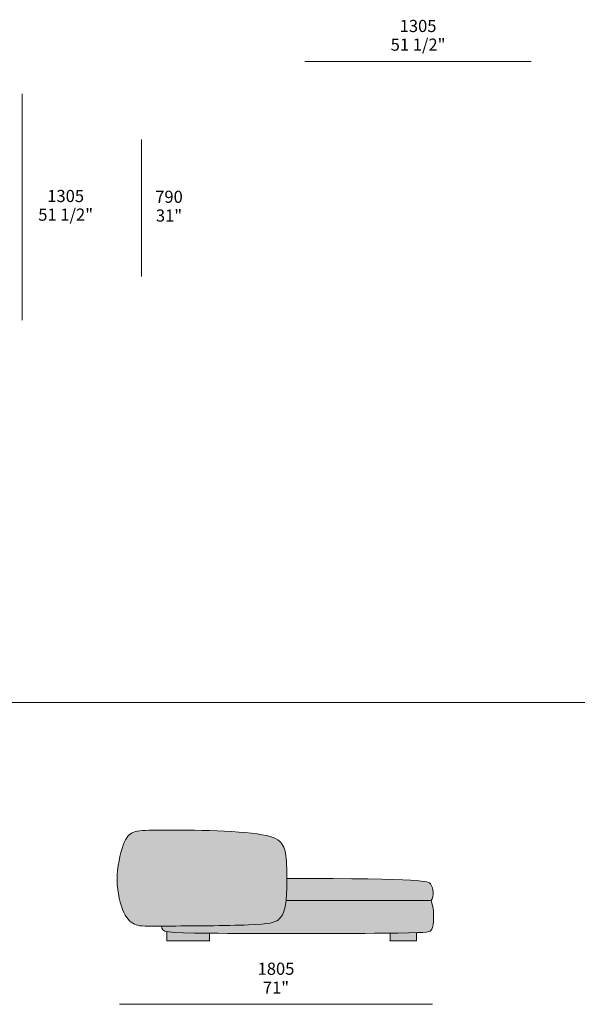
# Model space of a CAD drawing. Units: millimetres. Extents: x -641 to 157575, y -50742 to 47976.
# Drawn here: x 3979 to 7194, y -38493 to -32822 of the extents above; entities that cross this region are included whole.
import ezdxf

# ---------------------------------------------------------------- set-up
doc = ezdxf.new("R2010")
doc.units = ezdxf.units.MM
doc.header["$LTSCALE"] = 10
for name, color, linetype, lineweight in [('detail dimensions', 7, 'Continuous', 5), ('dimensions', 7, 'Continuous', 5), ('drawing', 7, 'Continuous', 5), ('hatch', 9, 'Continuous', 5), ('product codes', 7, 'Continuous', 5)]:
    doc.layers.add(name, color=color, linetype=linetype, lineweight=lineweight)
doc.styles.add('Arial Normale', font='arial.ttf')

msp = doc.modelspace()

# ---------------------------------------------------------------- hatches: boundary and pattern name
at = {"layer": 'hatch'}
for points in [[(5073.8, -37493), (4907.6, -37490.1), (4723.3, -37491.3), (4703.6, -37492.1), (4686.5, -37493.1), (4678.8, -37493.7), (4671.6, -37494.5), (4664.9, -37495.4), (4658.6, -37496.5), (4655.6, -37497), (4652.7, -37497.6), (4649.9, -37498.3), (4647.1, -37499), (4644.5, -37499.7), (4641.9, -37500.5), (4639.3, -37501.3), (4636.8, -37502.2), (4634.4, -37503.1), (4632, -37504), (4629.7, -37505.1), (4627.4, -37506.2), (4625.2, -37507.3), (4623, -37508.5), (4620.8, -37509.8), (4618.7, -37511.2), (4617.7, -37511.9), (4616.7, -37512.6), (4615.6, -37513.4), (4614.6, -37514.1), (4613.6, -37514.9), (4612.6, -37515.8), (4611.6, -37516.6), (4610.6, -37517.5), (4609.7, -37518.4), (4608.7, -37519.3), (4606.8, -37521.2), (4604.9, -37523.2), (4603.1, -37525.3), (4601.3, -37527.5), (4599.5, -37529.9), (4597.7, -37532.4), (4595.9, -37535), (4594.2, -37537.7), (4592.5, -37540.5), (4590.8, -37543.5), (4589.1, -37546.7), (4587.4, -37550), (4585.7, -37553.4), (4584.1, -37557), (4582.4, -37560.7), (4579.1, -37568.7), (4575.8, -37577.3), (4572.6, -37586.7), (4569.3, -37596.7), (4566.1, -37607.3), (4563, -37618.5), (4559.9, -37630.2), (4557, -37642.3), (4554.3, -37654.8), (4551.7, -37667.7), (4549.4, -37680.9), (4547.3, -37694.4), (4545.4, -37708), (4543.8, -37721.8), (4542.6, -37735.7), (4541.7, -37749.7), (4541.1, -37763.6), (4541, -37777.5), (4541.3, -37791.3), (4541.9, -37804.9), (4543, -37818.4), (4544.4, -37831.7), (4546.1, -37844.8), (4548.1, -37857.6), (4550.5, -37870.1), (4553, -37882.2), (4555.9, -37894.1), (4558.9, -37905.5), (4562.1, -37916.6), (4565.5, -37927.2), (4569.1, -37937.3), (4572.7, -37946.9), (4576.5, -37956), (4580.3, -37964.5), (4582.3, -37968.5), (4584.2, -37972.4), (4586.2, -37976.2), (4588.2, -37979.8), (4590.2, -37983.2), (4592.2, -37986.6), (4594.2, -37989.8), (4596.3, -37992.8), (4598.3, -37995.8), (4600.4, -37998.6), (4602.5, -38001.3), (4604.6, -38003.9), (4606.7, -38006.4), (4608.8, -38008.7), (4611, -38011), (4613.1, -38013.1), (4615.3, -38015.2), (4617.5, -38017.1), (4619.7, -38019), (4621.9, -38020.7), (4624.2, -38022.4), (4626.4, -38023.9), (4628.7, -38025.4), (4631, -38026.8), (4633.3, -38028.2), (4635.6, -38029.4), (4637.9, -38030.6), (4640.3, -38031.7), (4642.6, -38032.8), (4645, -38033.7), (4647.4, -38034.6), (4649.8, -38035.5), (4652.3, -38036.3), (4654.7, -38037), (4657.3, -38037.7), (4659.8, -38038.4), (4662.5, -38039), (4665.3, -38039.5), (4668.2, -38040), (4671.2, -38040.5), (4674.4, -38040.9), (4677.7, -38041.3), (4685, -38041.9), (4693.2, -38042.4), (4702.3, -38042.8), (4752, -38043.3), (4828.8, -38042.8), (5298, -38036), (5340.3, -38033.9), (5374.6, -38031.5), (5389.1, -38030), (5402, -38028.5), (5413.4, -38026.9), (5423.4, -38025.1), (5427.9, -38024.2), (5432.2, -38023.2), (5436.2, -38022.2), (5439.9, -38021.2), (5443.4, -38020.1), (5446.6, -38019), (5449.7, -38017.9), (5452.5, -38016.7), (5453.9, -38016.1), (5455.2, -38015.5), (5456.5, -38014.9), (5457.7, -38014.3), (5458.9, -38013.6), (5460, -38013), (5461.2, -38012.3), (5462.3, -38011.7), (5463.3, -38011), (5464.4, -38010.3), (5466.4, -38008.9), (5468.3, -38007.5), (5470.2, -38006), (5472, -38004.5), (5473.7, -38002.9), (5475.4, -38001.3), (5477.1, -37999.7), (5478.7, -37998), (5480.2, -37996.3), (5481.7, -37994.5), (5483.2, -37992.7), (5484.6, -37990.9), (5486, -37989), (5487.3, -37987.1), (5488.6, -37985.2), (5489.9, -37983.2), (5491.1, -37981.2), (5492.3, -37979.2), (5493.4, -37977.1), (5494.5, -37975), (5495.6, -37972.9), (5496.6, -37970.7), (5497.6, -37968.5), (5499.5, -37964), (5501.2, -37959.5), (5502.9, -37954.7), (5504.4, -37949.9), (5505.8, -37945), (5507.2, -37940), (5508.4, -37935), (5509.5, -37929.9), (5510.6, -37924.7), (5511.5, -37919.3), (5513.2, -37908), (5514.7, -37896), (5516, -37882.4), (5517, -37867.6), (5518.5, -37833.7), (5519.5, -37768.3), (5518.9, -37718.1), (5518, -37694), (5516.8, -37671.7), (5515.5, -37654.5), (5514.7, -37646.5), (5513.8, -37638.8), (5512.7, -37631.5), (5511.6, -37624.5), (5510.3, -37617.9), (5508.9, -37611.5), (5508.1, -37608.5), (5507.3, -37605.5), (5506.4, -37602.5), (5505.5, -37599.7), (5504.6, -37596.9), (5503.6, -37594.1), (5502.6, -37591.5), (5501.5, -37588.8), (5500.4, -37586.3), (5499.2, -37583.8), (5497.9, -37581.3), (5496.7, -37578.9), (5495.3, -37576.5), (5493.9, -37574.2), (5492.5, -37571.9), (5491, -37569.7), (5489.4, -37567.5), (5487.8, -37565.3), (5486.1, -37563.2), (5484.3, -37561.1), (5482.5, -37559.1), (5480.5, -37557), (5478.5, -37555.1), (5476.3, -37553.1), (5474.1, -37551.2), (5471.7, -37549.4), (5469.2, -37547.5), (5466.6, -37545.7), (5463.8, -37544), (5460.9, -37542.3), (5457.8, -37540.6), (5454.6, -37538.9), (5451.2, -37537.3), (5447.7, -37535.7), (5444, -37534.1), (5440.1, -37532.6), (5436, -37531.1), (5431.7, -37529.7), (5427.2, -37528.2), (5422.5, -37526.8), (5412.5, -37524.1), (5401.6, -37521.5), (5389.7, -37519), (5376.8, -37516.7), (5362.9, -37514.4), (5348, -37512.3), (5315.5, -37508.3), (5279.8, -37504.7), (5241.6, -37501.6), (5159.6, -37496.5)], [(6351, -37896), (6351.4, -37895.4), (6351.8, -37894.9), (6352.6, -37893.7), (6353.4, -37892.4), (6354.1, -37891.1), (6354.9, -37889.8), (6355.5, -37888.5), (6356.2, -37887.1), (6356.8, -37885.7), (6357.4, -37884.2), (6358, -37882.7), (6358.5, -37881.2), (6359, -37879.7), (6359.5, -37878.1), (6359.9, -37876.6), (6360.4, -37875), (6360.8, -37873.4), (6361.1, -37871.7), (6361.4, -37870.1), (6361.7, -37868.4), (6362, -37866.8), (6362.3, -37865.1), (6362.5, -37863.4), (6362.8, -37860.1), (6363, -37856.7), (6363.1, -37853.4), (6363.1, -37851.7), (6363.1, -37850.1), (6363.1, -37848.5), (6363, -37846.8), (6362.9, -37845.2), (6362.8, -37843.6), (6362.6, -37842.1), (6362.4, -37840.5), (6362.2, -37839), (6361.9, -37837.5), (6361.6, -37835.9), (6361.3, -37834.4), (6361, -37832.9), (6360.6, -37831.5), (6360.3, -37830), (6359.8, -37828.5), (6359.4, -37827.1), (6358.9, -37825.6), (6357.9, -37822.7), (6356.8, -37819.9), (6355.6, -37817), (6354.3, -37814.2), (6352.9, -37811.4), (6351.5, -37808.5), (6349.9, -37805.7), (6348.2, -37802.9), (6346, -37799.3), (6345.6, -37798.5), (6345.3, -37798.2), (6345.1, -37797.8), (6344.8, -37797.5), (6344.5, -37797.1), (6344.2, -37796.7), (6343.8, -37796.4), (6343.5, -37796), (6343.3, -37795.8), (6343.1, -37795.7), (6342.9, -37795.5), (6342.7, -37795.3), (6342.5, -37795.1), (6342.2, -37794.9), (6341.7, -37794.6), (6341.2, -37794.2), (6340.7, -37793.9), (6340.1, -37793.5), (6339.5, -37793.1), (6338.8, -37792.8), (6338.1, -37792.4), (6337.3, -37792.1), (6336.5, -37791.7), (6335.6, -37791.4), (6334.7, -37791), (6333.7, -37790.7), (6332.6, -37790.3), (6331.5, -37790), (6329.1, -37789.3), (6326.4, -37788.6), (6323.4, -37787.9), (6320.1, -37787.2), (6312.5, -37785.8), (6303.5, -37784.5), (6292.8, -37783.2), (6266, -37780.7), (6231.1, -37778.4), (6132.2, -37774.3), (5519.5, -37768.3), (5518.5, -37833.7), (5517, -37867.6), (5516, -37882.4), (5514.7, -37896)], [(4795.8, -38043.1), (4795.9, -38044.7), (4796, -38046.3), (4796.2, -38047.9), (4796.4, -38049.4), (4796.6, -38050.2), (4796.7, -38050.9), (4796.9, -38051.6), (4797, -38052.3), (4797.2, -38053), (4797.4, -38053.7), (4797.6, -38054.4), (4797.8, -38055.1), (4798, -38055.7), (4798.3, -38056.4), (4798.6, -38057), (4798.8, -38057.6), (4799.2, -38058.3), (4799.5, -38058.9), (4799.8, -38059.5), (4800.2, -38060.1), (4800.6, -38060.6), (4801, -38061.2), (4801.4, -38061.8), (4801.9, -38062.3), (4802.3, -38062.9), (4802.8, -38063.4), (4803.4, -38063.9), (4803.9, -38064.4), (4804.5, -38064.9), (4805.1, -38065.4), (4805.7, -38065.9), (4806.4, -38066.4), (4807.1, -38066.8), (4807.8, -38067.3), (4808.6, -38067.7), (4809.3, -38068.2), (4810.1, -38068.6), (4811, -38069), (4811.9, -38069.5), (4812.8, -38069.9), (4813.7, -38070.3), (4814.7, -38070.7), (4815.7, -38071.1), (4816.7, -38071.4), (4818.9, -38072.2), (4821.3, -38072.9), (4823.8, -38073.5), (4826.5, -38074.2), (4829.3, -38074.8), (4832.3, -38075.4), (4838.8, -38076.5), (4846.1, -38077.5), (4854.2, -38078.4), (4872.8, -38079.9), (4895, -38081.2), (4921.2, -38082.1), (5071.8, -38084.2), (6222.7, -38082.1), (6269.9, -38080.7), (6303, -38079.1), (6315, -38078.2), (6320.1, -38077.7), (6324.6, -38077.2), (6328.5, -38076.6), (6332, -38076.1), (6333.5, -38075.8), (6334.9, -38075.5), (6336.3, -38075.2), (6337.5, -38074.9), (6338.7, -38074.5), (6339.7, -38074.2), (6340.7, -38073.9), (6341.6, -38073.6), (6342, -38073.4), (6342.4, -38073.2), (6342.8, -38073), (6343.2, -38072.9), (6343.6, -38072.7), (6343.9, -38072.5), (6344.2, -38072.3), (6344.6, -38072.1), (6344.9, -38072), (6345.2, -38071.8), (6345.5, -38071.6), (6345.7, -38071.4), (6346, -38071.2), (6346.3, -38071), (6346.5, -38070.8), (6346.7, -38070.6), (6347.2, -38070.2), (6347.7, -38069.8), (6348.1, -38069.4), (6348.5, -38069), (6349.3, -38068.1), (6350.1, -38067.3), (6350.9, -38066.3), (6351.6, -38065.4), (6352.4, -38064.4), (6353.1, -38063.3), (6353.8, -38062.2), (6354.5, -38061.1), (6355.1, -38059.9), (6355.8, -38058.7), (6356.4, -38057.4), (6357, -38056.1), (6357.5, -38054.7), (6358.1, -38053.2), (6358.6, -38051.7), (6359.1, -38050.1), (6359.6, -38048.5), (6360.1, -38046.8), (6360.6, -38045), (6361, -38043.1), (6361.4, -38041.1), (6361.8, -38039.1), (6362.5, -38034.8), (6363.1, -38030.2), (6363.7, -38025.2), (6364.2, -38019.8), (6364.6, -38014), (6365.1, -38001.2), (6365.2, -37987.1), (6365.1, -37979.7), (6364.8, -37972.1), (6364.4, -37964.3), (6363.8, -37956.5), (6363, -37948.6), (6362, -37940.7), (6360.7, -37932.9), (6359.3, -37925.1), (6358.5, -37921.3), (6357.6, -37917.5), (6356.7, -37913.8), (6355.7, -37910.1), (6354.6, -37906.5), (6353.5, -37902.9), (6352.3, -37899.4), (6351, -37896), (5514.7, -37896), (5513.2, -37908), (5511.5, -37919.3), (5510.6, -37924.7), (5509.5, -37929.9), (5508.4, -37935), (5507.2, -37940), (5505.8, -37945), (5504.4, -37949.9), (5502.9, -37954.7), (5501.2, -37959.5), (5499.5, -37964), (5497.6, -37968.5), (5496.6, -37970.7), (5495.6, -37972.9), (5494.5, -37975), (5493.4, -37977.1), (5492.3, -37979.2), (5491.1, -37981.2), (5489.9, -37983.2), (5488.6, -37985.2), (5487.3, -37987.1), (5486, -37989), (5484.6, -37990.9), (5483.2, -37992.7), (5481.7, -37994.5), (5480.2, -37996.3), (5478.7, -37998), (5477.1, -37999.7), (5475.4, -38001.3), (5473.7, -38002.9), (5472, -38004.5), (5470.2, -38006), (5468.3, -38007.5), (5466.4, -38008.9), (5464.4, -38010.3), (5463.3, -38011), (5462.3, -38011.7), (5461.2, -38012.3), (5460, -38013), (5458.9, -38013.6), (5457.7, -38014.3), (5456.5, -38014.9), (5455.2, -38015.5), (5453.9, -38016.1), (5452.5, -38016.7), (5449.7, -38017.9), (5446.6, -38019), (5443.4, -38020.1), (5439.9, -38021.2), (5436.2, -38022.2), (5432.2, -38023.2), (5427.9, -38024.2), (5423.4, -38025.1), (5413.4, -38026.9), (5402, -38028.5), (5389.1, -38030), (5374.6, -38031.5), (5340.3, -38033.9), (5298, -38036)], [(4828, -38074.5), (4831.2, -38075.2), (4834.7, -38075.8), (4842.3, -38077), (4850.8, -38078), (4860.3, -38079), (4882.6, -38080.5), (4909.4, -38081.7), (5072.5, -38084.3), (5072.5, -38128.4), (4828, -38128.4)], [(6114, -38083.7), (6266, -38080.9), (6266, -38128.4), (6114, -38128.4)]]:
    msp.add_hatch(color=256, dxfattribs=at).paths.add_polyline_path(points, flags=0)

# ---------------------------------------------------------------- linework, layer by layer
at = {"layer": 'detail dimensions'}
msp.add_lwpolyline([(4681.2, -34301.4), (4681.2, -33511.4)], dxfattribs=at)
at = {"layer": 'dimensions'}
for points in [[(6928.2, -33063.4), (5623.2, -33063.4)], [(3993.2, -34553.4), (3993.2, -33248.4)], [(6359.1, -38493.4), (4554.1, -38493.4)]]:
    msp.add_lwpolyline(points, dxfattribs=at)
at = {"layer": 'drawing'}
msp.add_lwpolyline([(6351, -37896), (5514.7, -37896)], dxfattribs=at)
for points in [[(5073.8, -37493), (5188.7, -37496.7), (5422, -37512), (5501, -37563), (5520, -37654), (5520, -37851), (5511, -37944), (5479, -38013), (5394, -38040), (4733, -38043), (4647, -38045), (4578, -37990), (4523, -37782), (4576, -37547), (4628, -37494), (4733, -37490), (4959, -37489.3), (5073.8, -37493)], [(5519.5, -37768.3), (6324, -37768.3), (6350, -37801), (6368, -37844), (6360, -37884), (6351, -37896)], [(6351, -37896), (6365, -37932), (6368, -38032), (6352, -38074), (6315, -38086), (4834, -38086), (4798, -38079), (4795.8, -38042.9)]]:
    msp.add_open_spline(points, degree=3, dxfattribs=at)
for points, knots in [([(4828, -38074.5), (4828, -38101.4), (4828, -38128.4), (4950.3, -38128.4), (5072.5, -38128.4), (5072.5, -38106.3), (5072.5, -38084.3)], [573.912984, 573.912984, 573.912984, 627.769358, 627.769358, 872.276011, 872.276011, 916.399439, 916.399439, 916.399439]), ([(6114, -38083.7), (6114, -38106), (6114, -38128.4), (6190, -38128.4), (6266, -38128.4), (6266, -38104.6), (6266, -38080.9)], [408.028766, 408.028766, 408.028766, 452.756131, 452.756131, 604.756131, 604.756131, 652.244295, 652.244295, 652.244295])]:
    msp.add_open_spline(points, degree=2, knots=knots, dxfattribs=at)
at = {"layer": 'product codes'}
msp.add_lwpolyline([(-639.8, -36755.6), (57734.2, -36755.6)], dxfattribs=at)

# ---------------------------------------------------------------- texts
at = {"layer": 'detail dimensions', "char_height": 70, "attachment_point": 5, "style": 'Arial Normale'}
for s, insert, width in [('790', (4840, -33851.4), 446.63), ('31"', (4840, -33959.4), 408.587)]:
    msp.add_mtext(s, dxfattribs=dict(at, insert=insert, width=width))
at = {"layer": 'dimensions', "char_height": 70, "attachment_point": 5, "style": 'Arial Normale'}
for s, insert, width in [('1305', (6275.7, -32867.6), 544.783), ('51 1/2"', (6275.7, -32975), 732.717), ('1305', (4244.3, -33846.8), 544.783), ('51 1/2"', (4244.3, -33954.2), 732.717), ('1805', (5456.6, -38297.6), 544.783), ('71"', (5456.6, -38406.4), 407.065)]:
    msp.add_mtext(s, dxfattribs=dict(at, insert=insert, width=width))

doc.saveas('drawing.dxf')
